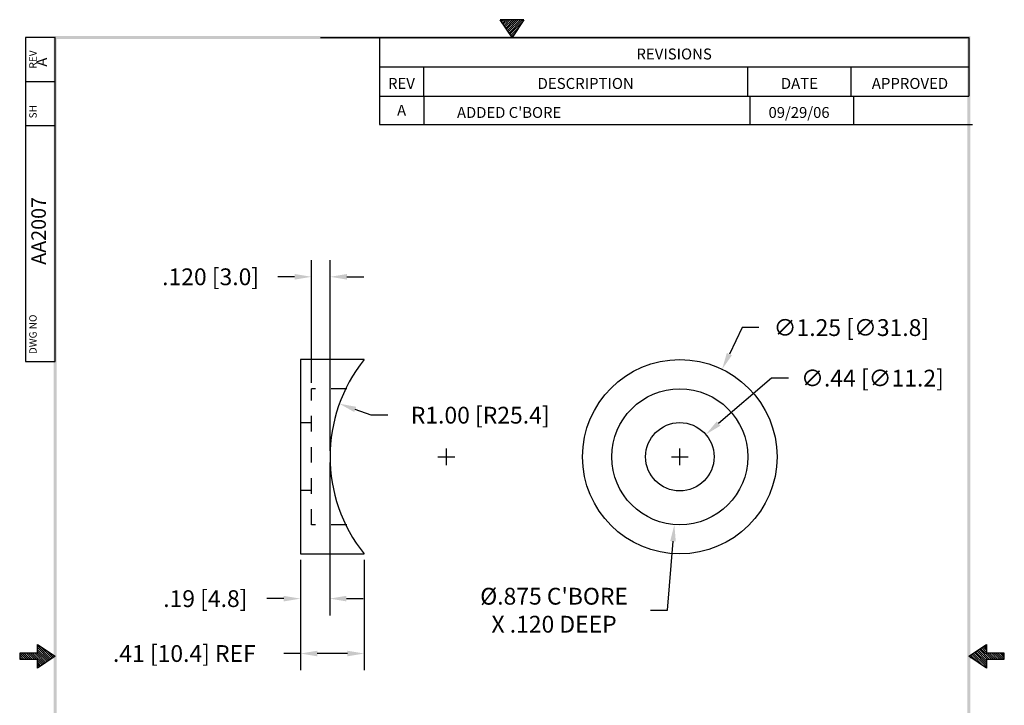
# Model space of a CAD drawing. Extents: x 41.76 to 48.09, y 42.09 to 50.28.
# Drawn here: x 41.76 to 48.09, y 45.87 to 50.28 of the extents above; entities that cross this region are included whole.
import ezdxf
from ezdxf.enums import TextEntityAlignment as Align

# ---------------------------------------------------------------- set-up
doc = ezdxf.new("R2010")
doc.units = 0
doc.header["$LTSCALE"] = 0.3
doc.header["$MEASUREMENT"] = 0
doc.linetypes.add('HIDDEN', pattern=[0.375, 0.25, -0.125])
doc.layers.get('0').update_dxf_attribs({"linetype": 'CONTINUOUS'})
doc.layers.get('DEFPOINTS').update_dxf_attribs({"linetype": 'CONTINUOUS'})
for name, color, linetype in [('DIM', 1, 'CONTINUOUS'), ('HIDDEN', 5, 'HIDDEN'), ('OBJ', 3, 'CONTINUOUS')]:
    doc.layers.add(name, color=color, linetype=linetype)
doc.dimstyles.new('ROBS', dxfattribs={"dimtxt": 0.18, "dimasz": 0.18, "dimexe": 0.18, "dimexo": 0.0625, "dimgap": 0.09, "dimtad": 0, "dimtih": 1, "dimtoh": 1, "dimzin": 4, "dimdsep": 46, "dimtxsty": 'STANDARD', "dimcen": 0.09, "dimadec": 0, "dimazin": 0, "dimtfac": 1, "dimtofl": 0, "dimtmove": 0, "dimatfit": 3, "dimfxl": 1, "dimtolj": 1, "dimtzin": 12, "dimarcsym": 0})

# ---------------------------------------------------------------- blocks, each defined once
blk = doc.blocks.new('*D1')
at = {"layer": 'DEFPOINTS', "color": 0}
for p in [(43.7562, 47.4715), (43.5687, 46.8465), (43.5687, 46.5593)]:
    blk.add_point(p, dxfattribs=at)
at = {"layer": 'DIM', "color": 0, "lineweight": -2}
for p, q in [((43.7562, 47.434), (43.7562, 46.4513)), ((43.5687, 46.809), (43.5687, 46.4513)), ((43.4607, 46.5593), (43.3527, 46.5593)), ((43.8642, 46.5593), (43.9722, 46.5593))]:
    blk.add_line(p, q, dxfattribs=at)
at = {"layer": 'DIM', "color": 0}
for points in [[(43.4607, 46.5773), (43.4607, 46.5413), (43.5687, 46.5593)], [(43.8642, 46.5773), (43.8642, 46.5413), (43.7562, 46.5593)]]:
    blk.add_solid(points, dxfattribs=at)
at = {"layer": 'DIM', "color": 0, "insert": (42.9567, 46.5593), "char_height": 0.108, "attachment_point": 5}
blk.add_mtext('\\A1;.19 [4.8]', dxfattribs=at)
blk = doc.blocks.new('*D2')
at = {"layer": 'DEFPOINTS', "color": 0}
for p in [(43.5687, 46.8465), (43.9781, 46.8465), (43.5687, 46.2062)]:
    blk.add_point(p, dxfattribs=at)
at = {"layer": 'DIM', "color": 0, "lineweight": -2}
for p, q in [((43.5687, 46.809), (43.5687, 46.0982)), ((43.9781, 46.809), (43.9781, 46.0982)), ((43.5687, 46.2062), (43.4607, 46.2062)), ((43.8701, 46.2062), (43.6767, 46.2062))]:
    blk.add_line(p, q, dxfattribs=at)
at = {"layer": 'DIM', "color": 0}
for points in [[(43.6767, 46.2242), (43.6767, 46.1882), (43.5687, 46.2062)], [(43.8701, 46.2242), (43.8701, 46.1882), (43.9781, 46.2062)]]:
    blk.add_solid(points, dxfattribs=at)
at = {"layer": 'DIM', "color": 0, "insert": (42.8217, 46.2062), "char_height": 0.108, "attachment_point": 5}
blk.add_mtext('\\A1;.41 [10.4] REF', dxfattribs=at)
blk = doc.blocks.new('*D3')
at = {"layer": 'DEFPOINTS', "color": 0}
for p in [(46.2789, 48.0344), (45.7356, 46.9087)]:
    blk.add_point(p, dxfattribs=at)
at = {"layer": 'DIM', "color": 0, "lineweight": -2}
for p, q in [((46.4082, 48.3022), (46.3258, 48.1317)), ((46.5162, 48.3022), (46.4082, 48.3022)), ((46.0072, 47.4175), (46.0072, 47.5255)), ((45.9532, 47.4715), (46.0612, 47.4715))]:
    blk.add_line(p, q, dxfattribs=at)
at = {"layer": 'DIM', "color": 0}
blk.add_solid([(46.3096, 48.1395), (46.3421, 48.1238), (46.2789, 48.0344)], dxfattribs=at)
at = {"layer": 'DIM', "color": 0, "insert": (47.1102, 48.3022), "char_height": 0.108, "attachment_point": 5}
blk.add_mtext('\\A1;∅1.25 [∅31.8]', dxfattribs=at)
blk = doc.blocks.new('*D4')
at = {"color": 0, "lineweight": -2}
for p, q in [((44.0218, 47.7391), (43.9202, 47.776)), ((44.1298, 47.7391), (44.0218, 47.7391))]:
    blk.add_line(p, q, dxfattribs=at)
at = {"color": 0}
blk.add_solid([(43.9264, 47.7929), (43.9141, 47.7591), (43.8187, 47.8128)], dxfattribs=at)
at = {"layer": 'DEFPOINTS', "color": 0}
for p in [(43.8187, 47.8128), (44.7587, 47.4715)]:
    blk.add_point(p, dxfattribs=at)
at = {"color": 0, "insert": (44.7238, 47.7391), "char_height": 0.108, "attachment_point": 5}
blk.add_mtext('\\A1;R1.00 [R25.4]', dxfattribs=at)
blk = doc.blocks.new('*D5')
at = {"color": 0, "lineweight": -2}
for p, q in [((46.5976, 47.9773), (46.2563, 47.6849)), ((46.7056, 47.9773), (46.5976, 47.9773)), ((46.0072, 47.4175), (46.0072, 47.5255)), ((45.9532, 47.4715), (46.0612, 47.4715))]:
    blk.add_line(p, q, dxfattribs=at)
at = {"color": 0}
blk.add_solid([(46.2446, 47.6986), (46.268, 47.6713), (46.1743, 47.6147)], dxfattribs=at)
at = {"layer": 'DEFPOINTS', "color": 0}
for p in [(46.1743, 47.6147), (45.8401, 47.3284)]:
    blk.add_point(p, dxfattribs=at)
at = {"color": 0, "insert": (47.2456, 47.9773), "char_height": 0.108, "attachment_point": 5}
blk.add_mtext('\\A1;∅.44 [∅11.2]', dxfattribs=at)
blk = doc.blocks.new('*D41')
at = {"color": 0, "lineweight": -2}
for p, q in [((43.6387, 47.9465), (43.6387, 48.7369)), ((43.7587, 47.509), (43.7587, 48.7369)), ((43.5307, 48.6289), (43.4227, 48.6289)), ((43.8667, 48.6289), (43.9747, 48.6289))]:
    blk.add_line(p, q, dxfattribs=at)
at = {"color": 0}
for points in [[(43.5307, 48.6469), (43.5307, 48.6109), (43.6387, 48.6289)], [(43.8667, 48.6469), (43.8667, 48.6109), (43.7587, 48.6289)]]:
    blk.add_solid(points, dxfattribs=at)
at = {"layer": 'DEFPOINTS', "color": 0}
for p in [(43.6387, 48.6289), (43.6387, 47.909), (43.7587, 47.4715)]:
    blk.add_point(p, dxfattribs=at)
at = {"color": 0, "insert": (42.9907, 48.6289), "char_height": 0.108, "attachment_point": 5}
blk.add_mtext('\\A1;.120 [3.0]', dxfattribs=at)
blk = doc.blocks.new('*D42')
at = {"color": 0, "lineweight": -2}
for p, q in [((46.0072, 47.4175), (46.0072, 47.5255)), ((45.9532, 47.4715), (46.0612, 47.4715)), ((45.9278, 46.4847), (45.9635, 46.9278)), ((45.8198, 46.4847), (45.9278, 46.4847))]:
    blk.add_line(p, q, dxfattribs=at)
at = {"color": 0}
blk.add_solid([(45.9455, 46.9292), (45.9814, 46.9264), (45.9721, 47.0355)], dxfattribs=at)
at = {"layer": 'DEFPOINTS', "color": 0}
for p in [(46.0423, 47.9076), (45.9721, 47.0355)]:
    blk.add_point(p, dxfattribs=at)
at = {"color": 0, "insert": (45.1988, 46.4847), "char_height": 0.108, "attachment_point": 5}
blk.add_mtext("\\A1;%%c.875 C'BORE\\PX .120 DEEP", dxfattribs=at)
blk = doc.blocks.new('BAVW')
at = {"color": 7}
for p, q in [((5.5049, 11.1404), (5.4049, 11.2904)), ((5.6049, 11.2904), (5.4049, 11.2904)), ((5.4165, 11.2904), (5.4095, 11.2834)), ((5.4342, 11.2904), (5.4166, 11.2728)), ((5.4518, 11.2904), (5.4237, 11.2622)), ((5.4695, 11.2904), (5.4307, 11.2516)), ((5.4872, 11.2904), (5.4378, 11.241)), ((5.5049, 11.2904), (5.4449, 11.2304)), ((5.5225, 11.2904), (5.4519, 11.2198)), ((5.5402, 11.2904), (5.459, 11.2092)), ((5.5579, 11.2904), (5.4661, 11.1986)), ((5.5756, 11.2904), (5.4732, 11.188)), ((5.5933, 11.2904), (5.4802, 11.1774)), ((5.6049, 11.2904), (5.5049, 11.1404)), ((5.5927, 11.2722), (5.4873, 11.1668)), ((5.5574, 11.2192), (5.4944, 11.1562)), ((1.3799, 11.1404), (1.3799, 8.3904)), ((1.6299, 11.1404), (1.3799, 11.1404)), ((1.6299, 8.3904), (1.6299, 11.1404)), ((3.8799, 11.1404), (9.3799, 11.1404)), ((4.3799, 11.1404), (4.3799, 10.6404)), ((5.522, 11.1662), (5.5014, 11.1456)), ((9.3799, 11.1404), (9.3799, 10.6404)), ((4.3799, 10.8904), (9.3799, 10.8904)), ((4.7549, 10.8904), (4.7549, 10.6404)), ((7.5049, 10.6404), (7.5049, 10.8904)), ((8.3799, 10.6404), (8.3799, 10.8904)), ((1.3799, 10.7654), (1.6299, 10.7654)), ((4.3799, 10.6404), (9.3799, 10.6404)), ((1.6299, 10.3904), (1.3799, 10.3904)), ((1.3799, 8.3904), (1.6299, 8.3904)), ((1.4799, 5.9154), (1.4799, 5.9904)), ((1.4799, 5.9904), (1.6299, 5.8904)), ((1.4799, 5.9812), (1.5944, 5.8667)), ((1.4799, 5.9635), (1.5838, 5.8597)), ((1.4799, 5.9459), (1.5731, 5.8526)), ((1.5053, 5.9734), (1.605, 5.8738)), ((1.5584, 5.9381), (1.6156, 5.8809)), ((9.3799, 5.8904), (9.5299, 5.9904)), ((9.5299, 5.8526), (9.4472, 5.9353)), ((9.5348, 5.8654), (9.4578, 5.9424)), ((9.5524, 5.8654), (9.4684, 5.9494)), ((9.5701, 5.8654), (9.479, 5.9565)), ((9.5299, 5.9233), (9.4896, 5.9636)), ((9.5299, 5.941), (9.5002, 5.9707)), ((9.5299, 5.9587), (9.5108, 5.9777)), ((9.5299, 5.9764), (9.5215, 5.9848)), ((9.5299, 5.9904), (9.5299, 5.9154)), ((1.4799, 5.9154), (1.3299, 5.9154)), ((1.3299, 5.9154), (1.3299, 5.8654)), ((1.3299, 5.9014), (1.3659, 5.8654)), ((1.3299, 5.8837), (1.3482, 5.8654)), ((1.3299, 5.8661), (1.3305, 5.8654)), ((1.3299, 5.8654), (1.4799, 5.8654)), ((1.3336, 5.9154), (1.3836, 5.8654)), ((1.3512, 5.9154), (1.4012, 5.8654)), ((1.3689, 5.9154), (1.4189, 5.8654)), ((1.3866, 5.9154), (1.4366, 5.8654)), ((1.4043, 5.9154), (1.4543, 5.8654)), ((1.4219, 5.9154), (1.4719, 5.8654)), ((1.4396, 5.9154), (1.5307, 5.8243)), ((1.4573, 5.9154), (1.5413, 5.8314)), ((1.475, 5.9154), (1.5519, 5.8385)), ((1.4799, 5.9282), (1.5625, 5.8455)), ((1.6299, 5.8904), (1.4799, 5.7904)), ((1.4799, 5.7904), (1.4799, 5.8654)), ((1.4799, 5.8575), (1.5201, 5.8172)), ((1.6114, 5.9027), (1.6262, 5.888)), ((9.5299, 5.7904), (9.3799, 5.8904)), ((9.3983, 5.8781), (9.3836, 5.8929)), ((9.4514, 5.8427), (9.3942, 5.8999)), ((9.5044, 5.8074), (9.4048, 5.907)), ((9.5299, 5.7996), (9.4154, 5.9141)), ((9.5299, 5.8173), (9.426, 5.9212)), ((9.5299, 5.835), (9.4366, 5.9282)), ((9.6799, 5.9154), (9.5299, 5.9154)), ((9.5299, 5.8654), (9.6799, 5.8654)), ((9.5299, 5.8654), (9.5299, 5.7904)), ((9.5878, 5.8654), (9.5378, 5.9154)), ((9.6055, 5.8654), (9.5555, 5.9154)), ((9.6232, 5.8654), (9.5732, 5.9154)), ((9.6408, 5.8654), (9.5908, 5.9154)), ((9.6585, 5.8654), (9.6085, 5.9154)), ((9.6762, 5.8654), (9.6262, 5.9154)), ((9.6799, 5.8794), (9.6439, 5.9154)), ((9.6799, 5.8971), (9.6615, 5.9154)), ((9.6799, 5.9148), (9.6792, 5.9154)), ((9.6799, 5.8654), (9.6799, 5.9154)), ((1.4799, 5.8398), (1.5095, 5.8102)), ((1.4799, 5.8221), (1.4989, 5.8031)), ((1.4799, 5.8044), (1.4883, 5.796))]:
    blk.add_line(p, q, dxfattribs=at)
for points in [[(1.6424, 11.1404), (1.6174, 11.1404), (1.6424, 0.6529), (1.6174, 0.6279)], [(9.3674, 11.1279), (9.3924, 11.1529), (1.6299, 11.1279), (1.6299, 11.1529)], [(9.3674, 0.6529), (9.3924, 0.6279), (9.3674, 11.1279), (9.3924, 11.1529)]]:
    blk.add_trace(points, dxfattribs=at)
blk.add_text('REV', height=0.0625, rotation=90, dxfattribs=at).set_placement((1.4736, 10.9529), align=Align.CENTER)
for s, p in [('REVISIONS', (6.8799, 10.9529)), ('REV', (4.5674, 10.7029)), ('DESCRIPTION', (6.1299, 10.7029)), ('DATE', (7.9424, 10.7029)), ('APPROVED', (8.8799, 10.7029))]:
    blk.add_text(s, height=0.093, dxfattribs=at).set_placement(p, align=Align.CENTER)
for s, p in [('SH', (1.4736, 10.4529)), ('DWG NO', (1.4736, 8.4529))]:
    blk.add_text(s, height=0.0625, rotation=90, dxfattribs=at).set_placement(p)

msp = doc.modelspace()

# ---------------------------------------------------------------- linework, layer by layer
for p, q in [((44.0754, 49.7897), (44.0754, 49.6089)), ((44.3612, 49.7897), (44.3612, 49.6089)), ((46.4569, 49.7897), (46.4569, 49.6089)), ((47.1237, 49.7897), (47.1237, 49.6089)), ((44.0754, 49.6089), (47.8882, 49.6089))]:
    msp.add_line(p, q)
msp.add_circle((46.0072, 47.4715), 0.4375)
msp.add_arc((44.7587, 47.4715), 1, 141.31781, 218.68219)
at = {"layer": 'DIM', "color": 7, "linetype": 'Continuous'}
for p, q in [((44.5062, 47.4175), (44.5062, 47.5255)), ((44.4522, 47.4715), (44.5602, 47.4715))]:
    msp.add_line(p, q, dxfattribs=at)
at = {"layer": 'HIDDEN', "color": 7}
for p, q in [((43.6387, 47.034), (43.6387, 47.909)), ((43.8654, 47.909), (43.6387, 47.909)), ((43.6387, 47.689), (43.5687, 47.689)), ((43.6387, 47.254), (43.5687, 47.254)), ((43.8654, 47.034), (43.6387, 47.034))]:
    msp.add_line(p, q, dxfattribs=at)
at = {"layer": 'OBJ', "color": 7}
for p, q in [((43.9781, 48.0965), (43.5687, 48.0965)), ((43.5687, 48.0965), (43.5687, 46.8465)), ((43.5687, 46.8465), (43.9781, 46.8465))]:
    msp.add_line(p, q, dxfattribs=at)
for radius in [0.625, 0.22]:
    msp.add_circle((46.0072, 47.4715), radius, dxfattribs=at)

# ---------------------------------------------------------------- block references
at = {"xscale": 0.7581108477884584, "yscale": 0.7581108477884584, "zscale": 0.7581108477884584}
msp.add_blockref('BAVW', (40.755, 41.7231), dxfattribs=at)

# ---------------------------------------------------------------- texts
msp.add_text('A', height=0.0699, rotation=90).set_placement((41.9391, 49.9802))
for s, height, p in [('A', 0.0699, (44.1895, 49.6648)), (" ADDED C'BORE", 0.069911, (44.5533, 49.6508)), ('09/29/06', 0.06991, (46.5776, 49.6508))]:
    msp.add_text(s, height=height).set_placement(p)
at = {"layer": 'DIM', "color": 7}
msp.add_text('AA2007', height=0.09305, rotation=90, dxfattribs=at).set_placement((41.9313, 48.7062))

# ---------------------------------------------------------------- dimensions: what is measured, and where the dimension line sits
dim = msp.add_linear_dim(base=(43.6387, 48.6289), p1=(43.7587, 47.4715), p2=(43.6387, 47.909), text='<>[]', dimstyle='ROBS', override={"dimscale": 0.6, "dimdec": 3})
dim.commit()
dim.dimension.update_dxf_attribs({"geometry": '*D41', "text_midpoint": (42.9907, 48.6289)})
dim = msp.add_diameter_dim_2p(p1=(45.8401, 47.3284), p2=(46.1743, 47.6147), dimstyle='ROBS', override={"dimscale": 0.6})
dim.commit()
dim.dimension.update_dxf_attribs({"geometry": '*D5', "text_midpoint": (47.2456, 47.9773), "dimtype": 163})
dim = msp.add_radius_dim(center=(44.7587, 47.4715), mpoint=(43.8187, 47.8128), dimstyle='ROBS', override={"dimscale": 0.6})
dim.commit()
dim.dimension.update_dxf_attribs({"geometry": '*D4', "text_midpoint": (44.7238, 47.7391), "dimtype": 164})
dim = msp.add_diameter_dim_2p(p1=(46.0423, 47.9076), p2=(45.9721, 47.0355), text="%%c.875 C'BORE\\PX .120 DEEP", dimstyle='ROBS', override={"dimscale": 0.6})
dim.commit()
dim.dimension.update_dxf_attribs({"geometry": '*D42', "text_midpoint": (45.1988, 46.4847), "dimtype": 163})
dim = msp.add_diameter_dim_2p(p1=(45.7356, 46.9087), p2=(46.2789, 48.0344), dimstyle='ROBS', override={"dimscale": 0.6}, dxfattribs=at)
dim.commit()
dim.dimension.update_dxf_attribs({"geometry": '*D3', "text_midpoint": (47.1102, 48.3022), "dimtype": 163})
dim = msp.add_linear_dim(base=(43.5687, 46.5593), p1=(43.7562, 47.4715), p2=(43.5687, 46.8465), dimstyle='ROBS', override={"dimscale": 0.6}, dxfattribs=at)
dim.commit()
dim.dimension.update_dxf_attribs({"geometry": '*D1', "text_midpoint": (42.9567, 46.5593)})
dim = msp.add_linear_dim(base=(43.5687, 46.2062), p1=(43.9781, 46.8465), p2=(43.5687, 46.8465), text='<> REF', dimstyle='ROBS', override={"dimscale": 0.6}, dxfattribs=at)
dim.commit()
dim.dimension.update_dxf_attribs({"geometry": '*D2', "text_midpoint": (42.8217, 46.2062)})

doc.saveas('drawing.dxf')
